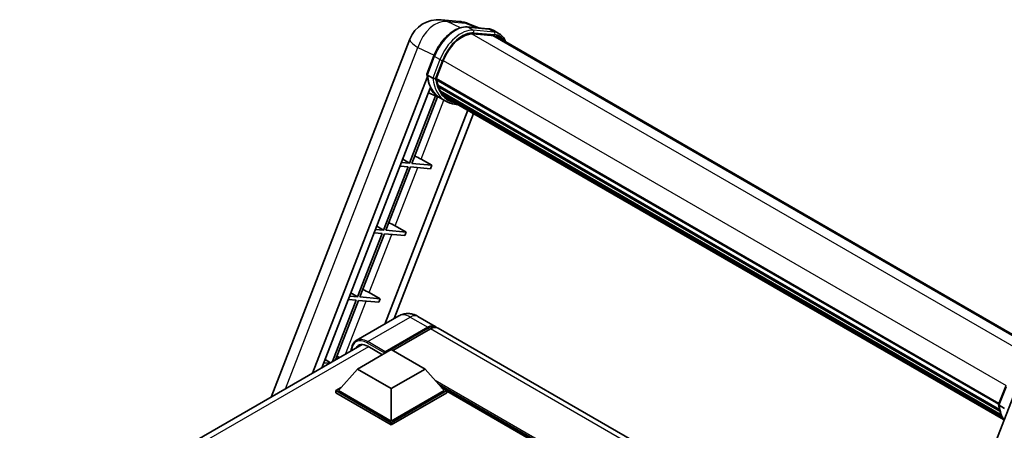
# Model space of a CAD drawing. Units: millimetres. Extents: x -8 to 8273, y 3 to 1689.
# Drawn here: x 1741 to 2128, y 558 to 719 of the extents above; entities that cross this region are included whole.
import ezdxf

# ---------------------------------------------------------------- set-up
doc = ezdxf.new("R2010")
doc.units = ezdxf.units.MM
doc.layers.add('Visible (ISO)', color=7, linetype='Continuous', lineweight=35)
doc.layers.add('Visible Narrow (ISO)', color=7, linetype='Continuous', lineweight=25)

msp = doc.modelspace()

# ---------------------------------------------------------------- linework, layer by layer
at = {"layer": 'Visible (ISO)'}
for p, q in [((1906.65, 718.972), (1913.88, 718.326)), ((1921.449, 715.757), (1917.469, 717.433)), ((1916.938, 716.16), (1925.205, 715.422)), ((1926.994, 712.767), (1918.87, 713.492)), ((1919.364, 713.472), (1927.631, 712.734)), ((1929.502, 713.523), (1927.38, 714.748)), ((1839.792, 570.63), (1894.395, 711.36)), ((1928.752, 712.224), (2147.709, 585.809)), ((1901.059, 697.553), (1903.857, 704.764)), ((1904.706, 695.78), (1907.483, 702.937)), ((1903.383, 696.003), (1901.262, 697.228)), ((1856.096, 580.043), (1901.223, 696.351)), ((1904.632, 695.547), (2125.937, 567.777)), ((1904.944, 695.108), (1904.641, 695.282)), ((1904.729, 695.838), (2126.047, 568.06)), ((1905.426, 693.239), (2126.247, 565.748)), ((1859.77, 582.164), (1902.413, 692.07)), ((1906.269, 688.251), (1901.714, 690.267)), ((1905.788, 692.272), (1905.391, 692.501)), ((1905.399, 692.686), (2126.42, 565.079)), ((1906.462, 690.922), (2126.899, 563.652)), ((1907.119, 689.938), (1906.64, 690.215)), ((1906.651, 690.309), (2127.186, 562.983)), ((1904.471, 689.047), (1894.188, 662.545)), ((1895.107, 662.463), (1905.282, 688.688)), ((1908.516, 686.953), (1906.394, 688.178)), ((1908.109, 689.063), (2127.463, 562.419)), ((1908.349, 688.488), (2127.828, 561.772)), ((1917.117, 683.426), (1884.493, 599.342)), ((1919.446, 682.081), (1888.167, 601.463)), ((1894.188, 662.545), (1891.066, 662.824)), ((1891.565, 664.111), (1894.188, 662.545)), ((1903.044, 661.754), (1895.107, 662.463)), ((1898.787, 664.174), (1903.044, 661.754)), ((1893.658, 661.178), (1884.006, 636.301)), ((1884.924, 636.219), (1894.576, 661.096)), ((1890.535, 661.457), (1893.658, 661.178)), ((1894.576, 661.096), (1902.514, 660.387)), ((1903.044, 661.754), (1902.514, 660.387)), ((1880.353, 635.213), (1883.475, 634.934)), ((1884.006, 636.301), (1880.883, 636.58)), ((1881.383, 637.868), (1884.006, 636.301)), ((1892.862, 635.51), (1884.924, 636.219)), ((1888.605, 637.93), (1892.862, 635.51)), ((1892.862, 635.51), (1892.332, 634.143)), ((1883.475, 634.934), (1873.823, 610.058)), ((1874.742, 609.976), (1884.394, 634.852)), ((1884.394, 634.852), (1892.332, 634.143)), ((1873.293, 608.691), (1863.933, 584.568)), ((1865.158, 585.275), (1874.212, 608.609)), ((1870.171, 608.97), (1873.293, 608.691)), ((1873.823, 610.058), (1870.701, 610.337)), ((1871.201, 611.624), (1873.823, 610.058)), ((1874.212, 608.609), (1882.149, 607.9)), ((1882.68, 609.267), (1874.742, 609.976)), ((1878.422, 611.687), (1882.68, 609.267)), ((1882.68, 609.267), (1882.149, 607.9)), ((1889.988, 602.515), (1873.283, 592.87)), ((1897.488, 602.366), (1904.383, 598.386)), ((1884.412, 587.923), (1901.383, 597.721)), ((1884.677, 588.444), (1901.383, 598.089)), ((1902.443, 597.476), (1887.647, 588.934)), ((2098.789, 486.145), (1905.443, 597.774)), ((1740.926, 513.55), (1875.548, 591.274)), ((1873.805, 581.616), (1887.064, 589.271)), ((1877.783, 590.587), (1883.563, 587.25)), ((1887.064, 589.271), (1900.322, 581.616)), ((1861.018, 585.381), (1863.143, 584.112)), ((1884.412, 587.923), (1884.412, 587.985)), ((1884.571, 587.831), (1884.412, 587.923)), ((1859.988, 582.726), (1860.643, 582.668)), ((1862.764, 583.893), (1860.519, 584.093)), ((1873.805, 581.616), (1866.275, 573.165)), ((1887.064, 573.961), (1873.805, 581.616)), ((1900.322, 581.616), (1887.064, 573.961)), ((1900.322, 581.616), (1907.853, 573.165)), ((1865.214, 573.165), (1867.399, 574.426)), ((1865.214, 572.308), (1865.214, 573.165)), ((1887.064, 560.55), (1865.214, 573.165)), ((1887.064, 561.163), (1866.275, 573.165)), ((1887.064, 573.961), (1887.064, 561.163)), ((1907.853, 573.165), (1887.064, 561.163)), ((1908.913, 573.165), (1887.064, 560.55)), ((1906.729, 574.426), (1908.913, 573.165)), ((1908.913, 572.308), (1908.913, 573.165)), ((2132.543, 573.139), (2071.405, 415.566)), ((2125.919, 567.73), (2128.716, 574.941)), ((1887.064, 559.693), (1865.214, 572.308)), ((1908.913, 572.308), (1887.064, 559.693)), ((2052.943, 489.817), (1908.913, 572.973)), ((2126.122, 567.405), (2128.243, 566.18)), ((1887.064, 559.693), (1887.064, 560.55))]:
    msp.add_line(p, q, dxfattribs=at)
for centre, start, end in [((1905.582, 707.019), 84.89609, 158.79398), ((1912.813, 706.373), 67.16636, 84.89609)]:
    msp.add_arc(centre, 12, start, end, dxfattribs=at)
for centre, major_axis, ratio, start_param, end_param in [((1915.015, 702.264), (6.15, 10.652), 0.5773503, 0.2617994, 1.8325957), ((1922.752, 701.832), (6, 10.392), 0.5773503, 0, 0.2617994), ((1923.282, 701.526), (6.15, 10.652), 0.5773503, 6.0618709, 6.5449847), ((1922.752, 701.832), (6.15, 10.652), 0.5773503, 6.0618709, 6.2400557), ((1905.077, 695.688), (-0.322, -0.559), 0.5773503, 4.8769335, 6.7711946), ((1921.281, 709.063), (-12.015, -20.811), 0.5773503, 5.6986349, 5.7149654), ((1921.811, 708.756), (12.165, 21.07), 0.5773503, 2.5543424, 2.6816454), ((1918.629, 710.594), (-12.765, -22.11), 0.5773503, 5.9528099, 6.3036631), ((1905.844, 692.827), (-0.323, -0.559), 0.5773503, 4.7479785, 6.9457275), ((1921.281, 709.063), (-12.015, -20.811), 0.5773503, 5.8821692, 5.8999786), ((1921.811, 708.756), (-12.165, -21.07), 0.5773503, 5.870468, 5.9977709), ((1907.096, 690.45), (-0.322, -0.559), 0.5773503, 4.9225114, 7.1202604), ((1921.811, 708.756), (-12.165, -21.07), 0.5773503, 6.0450009, 6.1723039), ((1921.281, 709.063), (-12.015, -20.811), 0.5773503, 6.084277, 6.1815617), ((1908.264, 688.936), (-0.172, -0.299), 0.5773503, 4.6179439, 5.139322), ((1908.794, 688.63), (-0.322, -0.559), 0.5773503, 5.0970444, 7.2896115), ((1908.264, 688.936), (-0.322, -0.559), 0.5773503, 0.9652956, 1.0064262), ((1921.811, 708.756), (-12.165, -21.07), 0.5773503, 6.2213885, 6.3449821), ((1921.281, 709.063), (-12.165, -21.07), 0.5773503, 0.0217991, 0.0617968), ((1910.889, 687.42), (-0.323, -0.559), 0.5773503, 5.2767591, 7.2896115), ((1910.358, 687.727), (-0.323, -0.559), 0.5773503, 0.9652956, 1.0064262), ((1896.317, 664.253), (-4.172, 1.688), 0.2213584, 4.1709455, 4.8226215), ((1886.134, 638.009), (-4.172, 1.688), 0.2213584, 4.1709455, 4.8226215), ((1875.952, 611.766), (-4.172, 1.688), 0.2213584, 4.1709455, 4.8226215), ((1901.383, 593.19), (3, 5.196), 0.5773503, 6.1054747, 7.0685835), ((1901.383, 593.19), (2.775, 4.806), 0.5773503, 0.0296264, 0.7853982), ((1902.443, 592.577), (3, 5.196), 0.5773503, 0, 0.7853982), ((1877.783, 584.77), (-3.563, 6.17), 0.5773503, 5.4977871, 6.6090683), ((1865.77, 585.522), (-4.172, 1.688), 0.2213584, 4.5668069, 4.8226215), ((1884.677, 588.138), (0.188, 0.325), 0.5773503, 0.7853982, 2.3561945)]:
    msp.add_ellipse(centre, major_axis=major_axis, ratio=ratio, start_param=start_param, end_param=end_param, dxfattribs=at)
for points, knots in [([(1903.857, 704.764), (1904.346, 706.025), (1904.967, 707.27), (1906.418, 709.616), (1907.248, 710.717), (1909.039, 712.673), (1910.002, 713.528), (1911.981, 714.91), (1912.997, 715.438), (1915.006, 716.105), (1916.001, 716.244), (1916.938, 716.16)], [6.2831853, 6.2831853, 6.2831853, 6.2831853, 6.5973446, 6.5973446, 6.9115038, 6.9115038, 7.2256631, 7.2256631, 7.5398224, 7.5398224, 7.8539816, 7.8539816, 7.8539816, 7.8539816]), ([(1925.205, 715.422), (1925.361, 715.408), (1925.516, 715.388), (1925.821, 715.335), (1925.971, 715.303), (1926.268, 715.225), (1926.414, 715.18), (1926.7, 715.078), (1926.84, 715.02), (1927.115, 714.893), (1927.25, 714.824), (1927.38, 714.748)], [1.57079633, 1.57079633, 1.57079633, 1.57079633, 1.6231562, 1.6231562, 1.67551608, 1.67551608, 1.72787596, 1.72787596, 1.78023584, 1.78023584, 1.83259571, 1.83259571, 1.83259571, 1.83259571]), ([(1931.999, 710.35), (1931.788, 710.946), (1931.513, 711.493), (1930.722, 712.618), (1930.156, 713.145), (1929.502, 713.523)], [3.9915749, 3.9915749, 3.9915749, 3.9915749, 4.1887902, 4.1887902, 4.45058959, 4.45058959, 4.45058959, 4.45058959]), ([(1901.059, 697.553), (1901.05, 697.531), (1901.047, 697.509), (1901.05, 697.441), (1901.07, 697.396), (1901.144, 697.307), (1901.196, 697.266), (1901.262, 697.228)], [-0.047751254, -0.047751254, -0.047751254, -0.047751254, -0.037622081, -0.037622081, -0.018555609, -0.018555609, 0, 0, 0, 0]), ([(1906.394, 688.178), (1905.807, 688.517), (1905.258, 688.922), (1904.25, 689.855), (1903.791, 690.383), (1902.971, 691.546), (1902.61, 692.181), (1901.989, 693.546), (1901.729, 694.276), (1901.312, 695.817), (1901.154, 696.628), (1901.049, 697.473)], [4.97418837, 4.97418837, 4.97418837, 4.97418837, 5.104549, 5.104549, 5.23490964, 5.23490964, 5.36527027, 5.36527027, 5.4956309, 5.4956309, 5.62599154, 5.62599154, 5.62599154, 5.62599154]), ([(1903.383, 696.003), (1903.449, 695.965), (1903.526, 695.932), (1903.699, 695.878), (1903.792, 695.858), (1903.987, 695.834), (1904.086, 695.831), (1904.231, 695.84), (1904.281, 695.846), (1904.376, 695.863), (1904.42, 695.875), (1904.461, 695.889), (1904.462, 695.889), (1904.464, 695.89)], [-0.08074557, -0.08074557, -0.08074557, -0.08074557, -0.062153826, -0.062153826, -0.043050226, -0.043050226, -0.022867521, -0.022867521, -0.011463002, -0.011463002, 0, 0, 0.000334779, 0.000334779, 0.000334779, 0.000334779]), ([(1908.516, 686.953), (1909.573, 686.342), (1910.755, 685.949), (1912.399, 685.733), (1912.791, 685.703), (1913.188, 685.695)], [1.30899694, 1.30899694, 1.30899694, 1.30899694, 1.54377258, 1.54377258, 1.61540403, 1.61540403, 1.61540403, 1.61540403]), ([(1897.488, 602.366), (1897.142, 602.566), (1896.767, 602.752), (1895.949, 603.074), (1895.505, 603.212), (1894.538, 603.407), (1894.015, 603.465), (1892.903, 603.453), (1892.315, 603.382), (1891.131, 603.072), (1890.538, 602.832), (1889.988, 602.515)], [3.14159265, 3.14159265, 3.14159265, 3.14159265, 3.29867229, 3.29867229, 3.45575192, 3.45575192, 3.61283155, 3.61283155, 3.76991118, 3.76991118, 3.92699082, 3.92699082, 3.92699082, 3.92699082]), ([(1871.312, 588.828), (1871.321, 589.132), (1871.346, 589.427), (1871.441, 590.066), (1871.521, 590.404), (1871.733, 591.037), (1871.867, 591.332), (1872.186, 591.871), (1872.372, 592.114), (1872.793, 592.54), (1873.028, 592.723), (1873.283, 592.87)], [1.60238608, 1.60238608, 1.60238608, 1.60238608, 1.72787596, 1.72787596, 1.88495559, 1.88495559, 2.04203522, 2.04203522, 2.19911486, 2.19911486, 2.35619449, 2.35619449, 2.35619449, 2.35619449]), ([(2125.919, 567.73), (2125.91, 567.709), (2125.907, 567.686), (2125.91, 567.618), (2125.93, 567.573), (2126.004, 567.484), (2126.056, 567.443), (2126.122, 567.405)], [-0.047751254, -0.047751254, -0.047751254, -0.047751254, -0.037622081, -0.037622081, -0.018555609, -0.018555609, 0, 0, 0, 0]), ([(2128.016, 561.473), (2127.698, 561.962), (2127.412, 562.486), (2126.848, 563.723), (2126.589, 564.453), (2126.171, 565.994), (2126.014, 566.805), (2125.909, 567.65)], [2.11768308, 2.11768308, 2.11768308, 2.11768308, 2.22367762, 2.22367762, 2.35403825, 2.35403825, 2.48439888, 2.48439888, 2.48439888, 2.48439888])]:
    msp.add_open_spline(points, degree=3, knots=knots, dxfattribs=at)
at = {"layer": 'Visible Narrow (ISO)'}
for p, q in [((1909.069, 718.339), (1916.3, 717.693)), ((1914.3, 715.865), (1909.069, 718.339)), ((1916.3, 717.693), (1920.75, 715.82)), ((1917.136, 716.097), (1925.403, 715.358)), ((1919.258, 714.872), (1917.136, 716.097)), ((1918.753, 713.49), (2139.389, 586.106)), ((1927.525, 714.133), (1919.258, 714.872)), ((1919.523, 713.882), (1927.79, 713.144)), ((1927.525, 714.133), (1925.403, 715.358)), ((1926.994, 712.767), (2146.741, 585.896)), ((1845.452, 573.898), (1897.522, 708.1)), ((1897.522, 708.1), (1903.97, 705.05)), ((1901.262, 697.228), (1904.096, 704.533)), ((1906.218, 703.309), (1903.383, 696.003)), ((1906.218, 703.309), (1904.096, 704.533)), ((1904.464, 695.89), (1907.207, 702.961)), ((1907.511, 703.01), (2128.831, 575.231)), ((1898.787, 664.174), (1907.788, 687.373)), ((1888.605, 637.93), (1897.492, 660.835)), ((1878.422, 611.687), (1887.309, 634.592)), ((1869.046, 587.519), (1877.127, 608.348)), ((1877.783, 592.424), (1894.488, 602.069)), ((1894.488, 602.069), (1901.383, 598.089)), ((1902.125, 597.293), (1901.383, 597.721)), ((2096.544, 485.412), (1902.443, 597.476)), ((1878.048, 590.434), (1743.079, 512.51)), ((1877.518, 591.965), (1884.412, 587.985)), ((1884.677, 588.444), (1877.783, 592.424)), ((2054.277, 490.587), (1904.256, 577.201)), ((2053.64, 490.219), (1905.605, 575.688)), ((2053.163, 489.944), (1906.616, 574.553)), ((2126.122, 567.405), (2128.956, 574.71))]:
    msp.add_line(p, q, dxfattribs=at)
for centre, major_axis, ratio, start_param, end_param in [((1905.582, 707.019), (5.131, 10.848), 0.6598078, 0.214843, 1.7780431), ((1912.363, 703.795), (6.75, 11.691), 0.5773503, 0.2617994, 1.8325957), ((1905.582, 707.019), (1.068, 11.952), 0.7886751, 6.0195724, 6.2831853), ((1912.813, 706.373), (1.068, 11.952), 0.7886751, 6.0195724, 6.2831853), ((1912.813, 706.373), (4.657, 11.06), 0.5228518, 0, 0.1890606), ((1914.485, 702.57), (6.75, 11.691), 0.5773503, 0.2617994, 1.8325957), ((1915.015, 702.264), (6.375, 11.042), 0.5773503, 0.2617994, 1.8325957), ((1916.871, 715.413), (0.067, 0.747), 0.7886751, 5.9323059, 6.2831853), ((1918.993, 714.188), (0.067, 0.747), 0.7886751, 4.3615096, 5.9323059), ((1925.138, 714.675), (0.067, 0.747), 0.7886751, 5.9323059, 6.2831853), ((1920.63, 703.057), (6.75, 11.691), 0.5773503, 0, 0.2617994), ((1927.26, 713.45), (0.067, 0.747), 0.7886751, 4.3615096, 5.9323059), ((1922.752, 701.832), (6.75, 11.691), 0.5773503, 0, 0.2617994), ((1923.282, 701.526), (6.375, 11.042), 0.5773503, 5.9384841, 6.5449847), ((1905.582, 707.019), (-11.187, 4.341), 0.2113249, 0, 0.8516156), ((1904.556, 704.492), (-0.699, 0.271), 0.2113249, 0, 0.938882), ((1906.677, 703.268), (0.699, -0.271), 0.2113249, 4.0804747, 5.651271), ((1919.159, 710.287), (-12.765, -22.11), 0.5773503, 5.6289642, 6.2831853), ((1921.281, 709.063), (-12.765, -22.11), 0.5773503, 5.6289642, 6.2831853), ((1921.811, 708.756), (-12.39, -21.46), 0.5773503, 5.6391752, 6.4836907), ((1894.488, 594.721), (-4.5, 7.794), 0.5773503, 5.4977871, 6.2831853), ((1894.488, 597.17), (3, 5.196), 0.5773503, 0, 0.7853982), ((1877.518, 584.923), (-4.313, 7.469), 0.5773503, 5.4977871, 7.0030955), ((1877.783, 585.076), (-4.5, 7.794), 0.5773503, 5.4977871, 6.2831853), ((1877.783, 592.118), (0.188, 0.325), 0.5773503, 0.7853982, 2.3561945), ((2144.019, 580.464), (-12.765, -22.11), 0.5773503, 5.6289642, 5.9819203)]:
    msp.add_ellipse(centre, major_axis=major_axis, ratio=ratio, start_param=start_param, end_param=end_param, dxfattribs=at)

doc.saveas('drawing.dxf')
